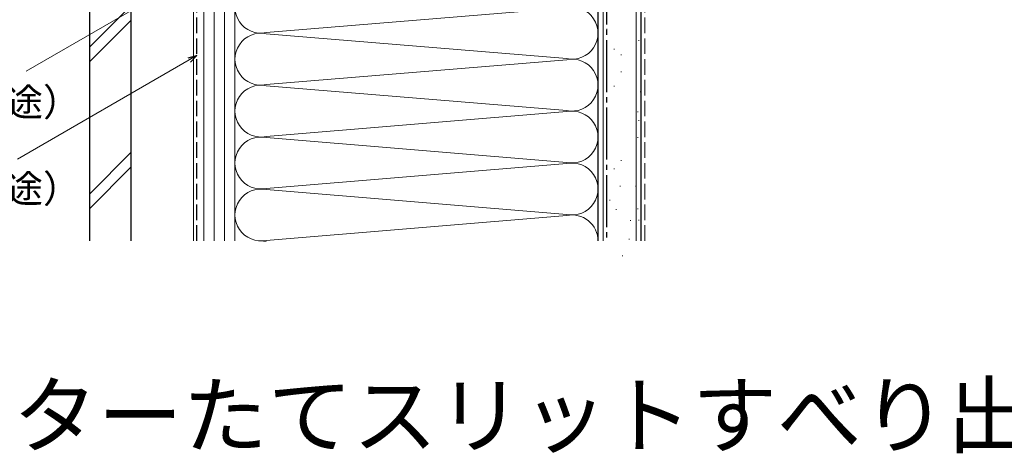
# Model space of a CAD drawing. Extents: x 0 to 1050, y 0 to 1581.
# Drawn here: x 150 to 434, y 774 to 899 of the extents above; entities that cross this region are included whole.
import ezdxf

# ---------------------------------------------------------------- set-up
doc = ezdxf.new("R2010")
doc.units = 0
doc.linetypes.add('YCENTER_1', pattern=[13, 10, -1, 1, -1])
doc.linetypes.add('YHIDDEN_1', pattern=[4, 3, -1])
for name, color, linetype, lineweight in [('USER1', 3, 'CONTINUOUS', 13), ('YKK_D', 6, 'CONTINUOUS', 13), ('YSS_K', 3, 'CONTINUOUS', 13), ('YSS_KE', 3, 'CONTINUOUS', 30)]:
    doc.layers.add(name, color=color, linetype=linetype, lineweight=lineweight)
doc.styles.get("Standard").update_dxf_attribs({"font": 'txt.shx', "bigfont": 'BIGFONT'})
doc.styles.add('text-b', font='txt.shx', dxfattribs={"bigfont": 'extfont2.shx'})

msp = doc.modelspace()

# ---------------------------------------------------------------- linework, layer by layer
at = {"layer": 'YKK_D'}
for p, q in [((196.79, 910.08), (151.66, 884.03)), ((198.79, 887.27), (149.07, 858.57))]:
    msp.add_line(p, q, dxfattribs=at)
at = {"layer": 'YKK_D', "linetype": 'ByBlock', "lineweight": -2}
for p, q in [((198.45, 887.87), (201, 888.55)), ((201, 888.55), (198.79, 887.27)), ((201, 888.55), (199.13, 886.68))]:
    msp.add_line(p, q, dxfattribs=at)
at = {"layer": 'YSS_K', "ltscale": 1.5}
for p, q in [((200, 835), (200, 970)), ((203, 835), (203, 970)), ((206, 835), (206, 970)), ((209, 835), (209, 970)), ((212, 970), (212, 835)), ((318.5, 835), (318.5, 970)), ((328, 835), (328, 970)), ((212, 925), (212, 835)), ((317, 835), (317, 925)), ((182, 903.03), (170, 891.03)), ((221.03, 895.16), (307.97, 902.34)), ((182, 898.79), (170, 886.79)), ((221.03, 894.84), (307.97, 887.66)), ((319.57, 896.28), (319.57, 896.08)), ((328.81, 892.99), (328.81, 892.79)), ((321.71, 890.51), (321.71, 890.31)), ((323.66, 888.87), (323.66, 888.67)), ((307.97, 887.34), (221.03, 880.16)), ((319.57, 885.57), (319.57, 885.37)), ((323.66, 883.92), (323.66, 883.72)), ((221.03, 879.84), (307.97, 872.66)), ((321.71, 879.8), (321.71, 879.6)), ((329.33, 878.15), (329.33, 877.95)), ((307.97, 872.34), (221.03, 865.16)), ((319.57, 872.38), (319.57, 872.18)), ((328.51, 872.38), (328.51, 872.18)), ((328.81, 869.91), (328.81, 869.71)), ((221.03, 864.84), (307.97, 857.66)), ((319.57, 863.32), (319.57, 863.12)), ((328.51, 864.96), (328.51, 864.76)), ((182, 860.61), (170, 848.61)), ((221.03, 850.16), (307.97, 857.34)), ((323.66, 858.37), (323.66, 858.17)), ((182, 856.36), (170, 844.36)), ((321.71, 855.9), (321.71, 855.7)), ((307.97, 842.66), (221.03, 849.84)), ((323.36, 850.95), (323.36, 850.75)), ((327.98, 850.95), (327.98, 850.75)), ((320.39, 846.83), (320.39, 846.63)), ((322.25, 844.17), (322.25, 843.97)), ((328.51, 844.36), (328.51, 844.16)), ((221.03, 835.16), (307.97, 842.34)), ((326.39, 840.96), (326.39, 840.76)), ((328.81, 841.06), (328.81, 840.86)), ((325.98, 835.63), (325.98, 835.43)), ((324.12, 830.83), (324.12, 830.63))]:
    msp.add_line(p, q, dxfattribs=at)
at = {"layer": 'YSS_K', "linetype": 'YHIDDEN_1', "ltscale": 1.5}
msp.add_line((330.5, 835), (330.5, 970), dxfattribs=at)
at = {"layer": 'YSS_K', "ltscale": 1.5}
for centre, start, end in [((219.5, 902.5), 78.2165, 281.7835), ((309.5, 895), 258.2165, 101.7835), ((219.5, 887.5), 78.2165, 281.7835), ((309.5, 880), 258.2165, 101.7835), ((219.5, 872.5), 78.2165, 281.7835), ((309.5, 865), 258.2165, 101.7835), ((219.5, 857.5), 78.2165, 281.7835), ((309.5, 850), 258.2165, 101.7835), ((219.5, 842.5), 78.2165, 281.7835), ((309.5, 835), 0, 101.7835), ((219.5, 827.5), 78.2165, 90.0272)]:
    msp.add_arc(centre, 7.5, start, end, dxfattribs=at)
at = {"layer": 'YSS_KE', "linetype": 'YCENTER_1', "ltscale": 1.5}
msp.add_line((319.5, 971), (319.5, 835), dxfattribs=at)
at = {"layer": 'YSS_KE', "linetype": 'YHIDDEN_1', "ltscale": 1.5}
msp.add_line((201, 835), (201, 969), dxfattribs=at)
at = {"layer": 'YSS_KE', "ltscale": 1.5}
for p, q in [((317, 835), (317, 970)), ((329.5, 835), (329.5, 970)), ((170, 835), (170, 960)), ((182, 835), (182, 960))]:
    msp.add_line(p, q, dxfattribs=at)

# ---------------------------------------------------------------- texts
at = {"layer": 'USER1'}
msp.add_text('■ウインスターたてスリットすべり出し窓', height=18, dxfattribs=at).set_placement((25, 775.62))
at = {"layer": 'YKK_D', "style": 'text-b'}
for s, p in [('防水テープ（別途）', (69.18, 871.09)), ('防水シート（別途）', (69.18, 846.09))]:
    msp.add_text(s, height=8, dxfattribs=at).set_placement(p)

doc.saveas('drawing.dxf')
